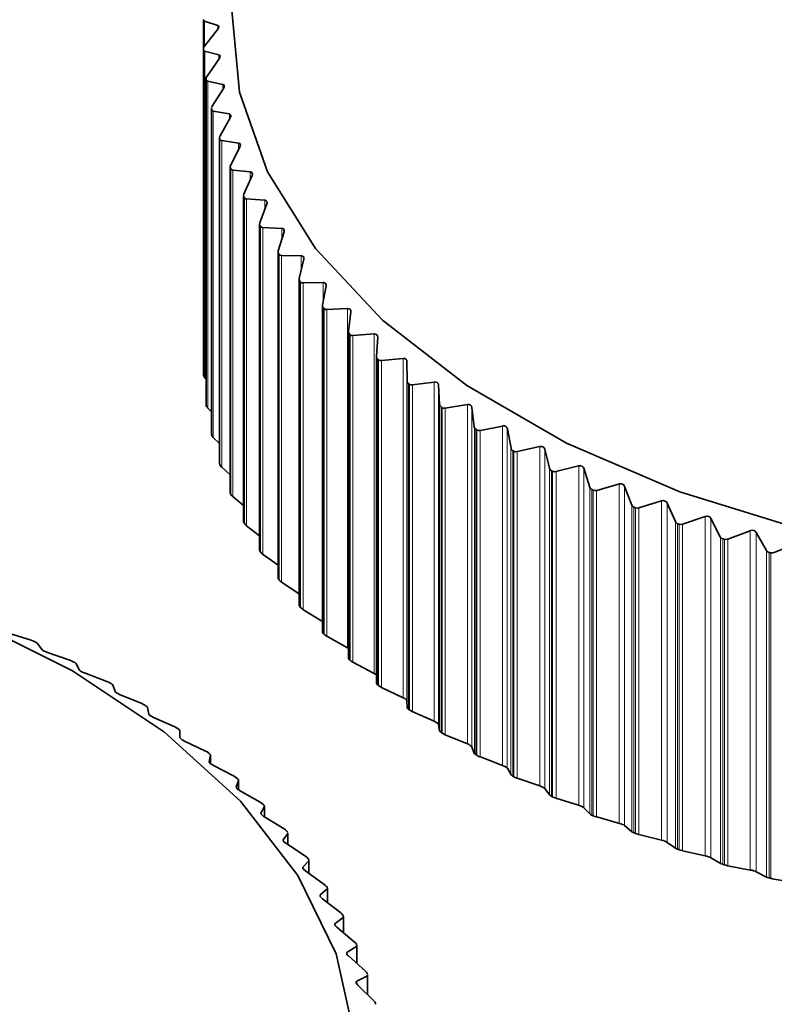
# Model space of a CAD drawing. Units: inches. Extents: x 42 to 565, y 40 to 724.
# Drawn here: x 184 to 188, y 549 to 554 of the extents above; entities that cross this region are included whole.
import ezdxf

# ---------------------------------------------------------------- set-up
doc = ezdxf.new("R2010")
doc.units = ezdxf.units.IN
doc.header["$MEASUREMENT"] = 0
doc.layers.add('Layer 1', color=7, linetype='Continuous')

msp = doc.modelspace()

# ---------------------------------------------------------------- linework, layer by layer
at = {"layer": 'Layer 1', "color": 7, "lineweight": 35, "true_color": 0xffffff}
for points in [[(192.3155, 551.1707), (191.6625, 551.0187), (190.9785, 550.9238), (190.2785, 550.8867), (189.5755, 550.9088), (188.8865, 550.9897), (188.2245, 551.1277), (187.6055, 551.3198), (187.0405, 551.5627), (186.5435, 551.8497), (186.1235, 552.1757), (185.7905, 552.5327), (185.5515, 552.9147), (185.4105, 553.3127), (185.3725, 553.7188)], [(185.2365, 553.6657), (185.2325, 553.6688), (185.2315, 553.6738)], [(185.2315, 553.6727), (185.2315, 553.5317)], [(185.3025, 553.6447), (185.2365, 553.6657)], [(185.3025, 553.6257), (185.3065, 553.6317), (185.3085, 553.6378), (185.3075, 553.6417), (185.3035, 553.6447), (185.3025, 553.6447)], [(185.2365, 553.5407), (185.3025, 553.6257)], [(185.2315, 553.5287), (185.2325, 553.5338), (185.2355, 553.5397), (185.2365, 553.5407)], [(185.2315, 553.5237), (185.2315, 553.5237), (185.2315, 553.5247), (185.2315, 553.5258), (185.2315, 553.5267), (185.2315, 553.5278), (185.2315, 553.5287)], [(185.2315, 553.5287), (185.2315, 551.9058)], [(185.2375, 553.5167), (185.2335, 553.5187), (185.2315, 553.5237)], [(185.3085, 553.4977), (185.2375, 553.5167)], [(185.3105, 553.4777), (185.3135, 553.4847), (185.3145, 553.4907), (185.3135, 553.4948), (185.3095, 553.4968), (185.3085, 553.4977)], [(185.2495, 553.3917), (185.3105, 553.4777)], [(185.2445, 553.3787), (185.2455, 553.3848), (185.2485, 553.3907), (185.2495, 553.3917)], [(185.2445, 553.3798), (185.2445, 551.7567)], [(185.2455, 553.3737), (185.2455, 553.3748), (185.2455, 553.3757), (185.2455, 553.3768), (185.2445, 553.3768), (185.2445, 553.3777), (185.2445, 553.3787)], [(185.2525, 553.3668), (185.2475, 553.3687), (185.2455, 553.3737)], [(185.3275, 553.3497), (185.2525, 553.3668)], [(185.3315, 553.3307), (185.3345, 553.3378), (185.3345, 553.3427), (185.3325, 553.3477), (185.3285, 553.3497), (185.3275, 553.3497)], [(185.2755, 553.2427), (185.3315, 553.3307)], [(185.2715, 553.2347), (185.2715, 553.2347), (185.2745, 553.2418), (185.2755, 553.2427)], [(185.2715, 553.2297), (185.2715, 553.2318)], [(185.2715, 553.2318), (185.2715, 551.6088)], [(185.2725, 553.2247), (185.2725, 553.2258), (185.2725, 553.2267), (185.2725, 553.2277), (185.2715, 553.2288), (185.2715, 553.2297)], [(185.2805, 553.2177), (185.2755, 553.2197), (185.2725, 553.2247)], [(185.3605, 553.2037), (185.2805, 553.2177)], [(185.3655, 553.1848), (185.3685, 553.1907), (185.3685, 553.1967), (185.3655, 553.2007), (185.3615, 553.2037), (185.3605, 553.2037)], [(185.3145, 553.0947), (185.3655, 553.1848)], [(185.3115, 553.0817), (185.3115, 553.0867), (185.3135, 553.0938), (185.3145, 553.0947)], [(185.3115, 553.0847), (185.3115, 551.4617)], [(185.3135, 553.0767), (185.3135, 553.0778), (185.3125, 553.0787), (185.3125, 553.0797), (185.3125, 553.0807), (185.3115, 553.0817)], [(185.3225, 553.0707), (185.3175, 553.0717), (185.3135, 553.0767)], [(185.4065, 553.0577), (185.3225, 553.0707)], [(185.4135, 553.0397), (185.4155, 553.0457), (185.4145, 553.0518), (185.4125, 553.0557), (185.4075, 553.0577), (185.4065, 553.0577)], [(185.3675, 552.9478), (185.4135, 553.0397)], [(185.3655, 552.9348), (185.3655, 552.9407), (185.3665, 552.9467), (185.3675, 552.9478)], [(185.3645, 552.9387), (185.3645, 551.3157)], [(185.3675, 552.9297), (185.3675, 552.9307), (185.3675, 552.9318), (185.3665, 552.9327), (185.3665, 552.9337), (185.3665, 552.9348), (185.3655, 552.9348)], [(185.3775, 552.9238), (185.3715, 552.9257), (185.3675, 552.9297)], [(185.4655, 552.9147), (185.3775, 552.9238)], [(185.4335, 552.8037), (185.4735, 552.8958)], [(185.4735, 552.8958), (185.4755, 552.9028), (185.4745, 552.9088), (185.4715, 552.9127), (185.4665, 552.9138), (185.4655, 552.9147)], [(185.4325, 552.7897), (185.4315, 552.7957), (185.4325, 552.8018), (185.4335, 552.8037)], [(185.4315, 552.7957), (185.4315, 551.1707)], [(185.4355, 552.7858), (185.4345, 552.7858), (185.4345, 552.7867), (185.4335, 552.7877), (185.4335, 552.7888), (185.4335, 552.7897), (185.4325, 552.7897)], [(185.4455, 552.7797), (185.4395, 552.7808), (185.4355, 552.7858)], [(185.5365, 552.7728), (185.4455, 552.7797)], [(185.5125, 552.6608), (185.5475, 552.7548)], [(185.5475, 552.7548), (185.5485, 552.7607), (185.5475, 552.7667), (185.5435, 552.7708), (185.5385, 552.7728), (185.5365, 552.7728)], [(185.5125, 552.6478), (185.5115, 552.6528), (185.5125, 552.6597), (185.5125, 552.6608)], [(185.5115, 552.6537), (185.5115, 551.0297)], [(185.5155, 552.6428), (185.5155, 552.6437), (185.5145, 552.6437), (185.5145, 552.6447), (185.5135, 552.6458), (185.5135, 552.6467), (185.5125, 552.6478)], [(185.5265, 552.6367), (185.5205, 552.6387), (185.5155, 552.6428)], [(185.6215, 552.6328), (185.5265, 552.6367)], [(185.6045, 552.5208), (185.6335, 552.6157)], [(185.6335, 552.6157), (185.6345, 552.6218), (185.6325, 552.6277), (185.6285, 552.6317), (185.6225, 552.6328), (185.6215, 552.6328)], [(185.6055, 552.5078), (185.6035, 552.5128), (185.6045, 552.5197), (185.6045, 552.5208)], [(185.6035, 552.5148), (185.6035, 550.8898)], [(185.6085, 552.5027), (185.6085, 552.5037), (185.6075, 552.5048), (185.6065, 552.5057), (185.6065, 552.5067), (185.6055, 552.5078)], [(185.6205, 552.4977), (185.6145, 552.4987), (185.6085, 552.5027)], [(185.7185, 552.4968), (185.6205, 552.4977)], [(185.7085, 552.3837), (185.7325, 552.4788)], [(185.7325, 552.4788), (185.7325, 552.4857), (185.7305, 552.4918), (185.7255, 552.4948), (185.7195, 552.4968), (185.7185, 552.4968)], [(185.7115, 552.3707), (185.7085, 552.3757), (185.7085, 552.3817), (185.7085, 552.3837)], [(185.7085, 552.3787), (185.7085, 550.7527)], [(185.7145, 552.3657), (185.7145, 552.3668), (185.7135, 552.3668), (185.7135, 552.3677), (185.7125, 552.3677), (185.7125, 552.3687), (185.7115, 552.3698), (185.7115, 552.3707)], [(185.7275, 552.3607), (185.7205, 552.3618), (185.7145, 552.3657)], [(185.8275, 552.3627), (185.7275, 552.3607)], [(185.8435, 552.3458), (185.8435, 552.3527), (185.8405, 552.3588), (185.8355, 552.3618), (185.8295, 552.3627), (185.8275, 552.3627)], [(185.8255, 552.2498), (185.8435, 552.3458)], [(185.8285, 552.2368), (185.8255, 552.2418), (185.8255, 552.2487), (185.8255, 552.2498)], [(185.8255, 552.2468), (185.8255, 550.6198)], [(185.8325, 552.2327), (185.8325, 552.2327), (185.8315, 552.2338), (185.8305, 552.2347), (185.8295, 552.2357), (185.8285, 552.2368)], [(185.8465, 552.2277), (185.8395, 552.2288), (185.8325, 552.2327)], [(185.9495, 552.2327), (185.8465, 552.2277)], [(185.9655, 552.2167), (185.9655, 552.2227), (185.9625, 552.2288), (185.9575, 552.2318), (185.9505, 552.2327), (185.9495, 552.2327)], [(185.9545, 552.1198), (185.9655, 552.2167)], [(185.9585, 552.1068), (185.9555, 552.1118), (185.9545, 552.1187), (185.9545, 552.1198)], [(185.9545, 552.1177), (185.9545, 550.4907)], [(185.9625, 552.1027), (185.9625, 552.1027), (185.9615, 552.1038), (185.9605, 552.1047), (185.9595, 552.1057), (185.9595, 552.1068), (185.9585, 552.1068)], [(185.9765, 552.0988), (185.9695, 552.0988), (185.9625, 552.1027)], [(186.0825, 552.1068), (185.9765, 552.0988)], [(186.1005, 552.0908), (186.0995, 552.0977), (186.0955, 552.1027), (186.0905, 552.1057), (186.0835, 552.1068), (186.0825, 552.1068)], [(186.0945, 551.9937), (186.1005, 552.0908)], [(186.0995, 551.9807), (186.0955, 551.9857), (186.0945, 551.9927), (186.0945, 551.9937)], [(186.0945, 551.9927), (186.0945, 550.3647)], [(186.1045, 551.9767), (186.1045, 551.9777), (186.1035, 551.9777), (186.1025, 551.9788), (186.1015, 551.9797), (186.1005, 551.9797), (186.1005, 551.9807), (186.0995, 551.9807)], [(186.1195, 551.9738), (186.1115, 551.9738), (186.1045, 551.9767)], [(186.2265, 551.9847), (186.1195, 551.9738)], [(186.2455, 551.9688), (186.2445, 551.9758), (186.2405, 551.9807), (186.2345, 551.9838), (186.2275, 551.9847), (186.2265, 551.9847)], [(186.2465, 551.8727), (186.2455, 551.9688)], [(185.2315, 551.9008), (185.2315, 551.9017), (185.2315, 551.9028), (185.2315, 551.9037), (185.2315, 551.9047), (185.2315, 551.9058)], [(185.2315, 551.9008), (185.2335, 551.8958), (185.2365, 551.8898), (185.2375, 551.8878)], [(185.2375, 551.8878), (185.2445, 551.8798)], [(186.2525, 551.8597), (186.2485, 551.8647), (186.2465, 551.8707), (186.2465, 551.8727)], [(186.3815, 551.8668), (186.2725, 551.8527)], [(186.4025, 551.8527), (186.4005, 551.8588), (186.3965, 551.8638), (186.3905, 551.8668), (186.3835, 551.8677), (186.3815, 551.8668)], [(186.2575, 551.8557), (186.2565, 551.8557), (186.2565, 551.8568), (186.2555, 551.8568), (186.2545, 551.8577), (186.2535, 551.8588), (186.2525, 551.8588), (186.2525, 551.8597)], [(186.2725, 551.8527), (186.2645, 551.8527), (186.2575, 551.8557)], [(186.4085, 551.7557), (186.4025, 551.8527)], [(185.2445, 551.7567), (185.2445, 551.7557)], [(185.2455, 551.7507), (185.2455, 551.7518), (185.2455, 551.7527), (185.2455, 551.7537), (185.2445, 551.7537), (185.2445, 551.7548), (185.2445, 551.7557)], [(185.2455, 551.7507), (185.2475, 551.7457), (185.2515, 551.7397), (185.2525, 551.7388)], [(185.2525, 551.7388), (185.2715, 551.7188)], [(186.4155, 551.7427), (186.4105, 551.7477), (186.4085, 551.7537), (186.4085, 551.7557)], [(186.4215, 551.7388), (186.4205, 551.7397), (186.4195, 551.7397), (186.4185, 551.7407), (186.4175, 551.7418), (186.4165, 551.7418), (186.4165, 551.7427), (186.4155, 551.7427)], [(186.4365, 551.7368), (186.4285, 551.7368), (186.4215, 551.7388)], [(186.5475, 551.7548), (186.4365, 551.7368)], [(186.5695, 551.7407), (186.5675, 551.7468), (186.5625, 551.7518), (186.5565, 551.7548), (186.5485, 551.7548), (186.5475, 551.7548)], [(186.5815, 551.6437), (186.5695, 551.7407)], [(186.5895, 551.6317), (186.5845, 551.6357), (186.5815, 551.6428), (186.5815, 551.6437)], [(186.5955, 551.6277), (186.5945, 551.6287), (186.5935, 551.6287), (186.5925, 551.6298), (186.5915, 551.6298), (186.5905, 551.6307), (186.5895, 551.6307), (186.5895, 551.6317)], [(186.6115, 551.6257), (186.6025, 551.6257), (186.5955, 551.6277)], [(186.7225, 551.6467), (186.6115, 551.6257)], [(186.7465, 551.6337), (186.7435, 551.6398), (186.7385, 551.6447), (186.7315, 551.6478), (186.7245, 551.6478), (186.7225, 551.6467)], [(186.7645, 551.5377), (186.7465, 551.6337)], [(185.2715, 551.6088), (185.2715, 551.6068)], [(185.2725, 551.6017), (185.2725, 551.6027), (185.2725, 551.6038), (185.2725, 551.6047), (185.2715, 551.6057), (185.2715, 551.6068)], [(185.2725, 551.6017), (185.2755, 551.5967), (185.2795, 551.5908), (185.2805, 551.5897)], [(185.2805, 551.5897), (185.3115, 551.5598)], [(186.7725, 551.5258), (186.7675, 551.5297), (186.7645, 551.5358), (186.7645, 551.5377)], [(186.7785, 551.5217), (186.7785, 551.5228), (186.7775, 551.5228), (186.7765, 551.5237), (186.7755, 551.5237), (186.7745, 551.5237), (186.7745, 551.5247), (186.7735, 551.5247), (186.7725, 551.5258)], [(186.7955, 551.5208), (186.7875, 551.5197), (186.7785, 551.5217)], [(186.9075, 551.5447), (186.7955, 551.5208)], [(186.9325, 551.5317), (186.9295, 551.5388), (186.9235, 551.5438), (186.9165, 551.5457), (186.9095, 551.5457), (186.9075, 551.5447)], [(186.9565, 551.4368), (186.9325, 551.5317)], [(185.3115, 551.4617), (185.3115, 551.4587)], [(185.3135, 551.4537), (185.3135, 551.4547), (185.3125, 551.4557), (185.3125, 551.4567), (185.3125, 551.4578), (185.3115, 551.4587)], [(185.3135, 551.4537), (185.3165, 551.4487), (185.3215, 551.4427), (185.3225, 551.4417)], [(185.3225, 551.4417), (185.3645, 551.4037)], [(186.9655, 551.4247), (186.9595, 551.4297), (186.9565, 551.4357), (186.9565, 551.4368)], [(186.9715, 551.4218), (186.9715, 551.4218), (186.9705, 551.4227), (186.9695, 551.4227), (186.9685, 551.4238), (186.9675, 551.4238), (186.9665, 551.4247), (186.9655, 551.4247)], [(187.1015, 551.4487), (186.9885, 551.4207)], [(187.1275, 551.4368), (187.1235, 551.4427), (187.1185, 551.4478), (187.1115, 551.4498), (187.1035, 551.4487), (187.1015, 551.4487)], [(187.1565, 551.3417), (187.1275, 551.4368)], [(186.9885, 551.4207), (186.9805, 551.4197), (186.9715, 551.4218)], [(187.1675, 551.3307), (187.1615, 551.3347), (187.1575, 551.3408), (187.1565, 551.3417)], [(187.1735, 551.3278), (187.1735, 551.3278), (187.1725, 551.3287), (187.1715, 551.3287), (187.1705, 551.3287), (187.1695, 551.3297), (187.1685, 551.3297), (187.1675, 551.3297), (187.1675, 551.3307)], [(187.1915, 551.3267), (187.1825, 551.3257), (187.1735, 551.3278)], [(187.3045, 551.3588), (187.1915, 551.3267)], [(187.3305, 551.3467), (187.3275, 551.3538), (187.3205, 551.3577), (187.3135, 551.3597), (187.3055, 551.3588), (187.3045, 551.3588)], [(187.3665, 551.2537), (187.3305, 551.3467)], [(185.3655, 551.3157), (185.3655, 551.3118)], [(185.3675, 551.3068), (185.3675, 551.3077), (185.3675, 551.3087), (185.3665, 551.3098), (185.3665, 551.3107), (185.3665, 551.3118), (185.3655, 551.3118)], [(185.3675, 551.3068), (185.3715, 551.3018), (185.3765, 551.2968), (185.3775, 551.2957)], [(185.3775, 551.2957), (185.4315, 551.2507)], [(187.5145, 551.2747), (187.4015, 551.2397)], [(187.5425, 551.2637), (187.5385, 551.2697), (187.5315, 551.2737), (187.5245, 551.2758), (187.5165, 551.2747), (187.5145, 551.2747)], [(187.3775, 551.2427), (187.3705, 551.2468), (187.3665, 551.2518), (187.3665, 551.2537)], [(187.3845, 551.2397), (187.3835, 551.2397), (187.3825, 551.2407), (187.3815, 551.2407), (187.3805, 551.2407), (187.3795, 551.2418), (187.3785, 551.2418), (187.3775, 551.2418), (187.3775, 551.2427)], [(187.4015, 551.2397), (187.3935, 551.2377), (187.3845, 551.2397)], [(187.5835, 551.1718), (187.5425, 551.2637)], [(187.7325, 551.1967), (187.6195, 551.1588)], [(187.7605, 551.1868), (187.7565, 551.1927), (187.7495, 551.1967), (187.7415, 551.1987), (187.7335, 551.1967), (187.7325, 551.1967)], [(187.8075, 551.0958), (187.7605, 551.1868)], [(185.4315, 551.1707), (185.4325, 551.1667)], [(185.4355, 551.1627), (185.4345, 551.1627), (185.4345, 551.1638), (185.4335, 551.1647), (185.4335, 551.1657), (185.4335, 551.1667), (185.4325, 551.1667)], [(185.4355, 551.1627), (185.4385, 551.1577), (185.4445, 551.1517), (185.4455, 551.1508)], [(185.4455, 551.1508), (185.5115, 551.1008)], [(187.5945, 551.1608), (187.5885, 551.1647), (187.5835, 551.1697), (187.5835, 551.1718)], [(187.6025, 551.1577), (187.6015, 551.1588), (187.6005, 551.1588), (187.5995, 551.1588), (187.5985, 551.1597), (187.5975, 551.1597), (187.5965, 551.1597), (187.5955, 551.1608), (187.5945, 551.1608)], [(187.6195, 551.1588), (187.6115, 551.1567), (187.6025, 551.1577)], [(187.9865, 551.1168), (187.9815, 551.1227), (187.9745, 551.1268), (187.9665, 551.1277), (187.9585, 551.1268), (187.9565, 551.1257)], [(187.8195, 551.0858), (187.8125, 551.0887), (187.8075, 551.0947), (187.8075, 551.0958)], [(187.8275, 551.0828), (187.8265, 551.0837), (187.8255, 551.0837), (187.8245, 551.0837), (187.8235, 551.0847), (187.8225, 551.0847), (187.8215, 551.0847), (187.8205, 551.0847), (187.8195, 551.0858)], [(187.8445, 551.0837), (187.8365, 551.0817), (187.8275, 551.0828)], [(187.9565, 551.1257), (187.8445, 551.0837)], [(188.0375, 551.0278), (187.9865, 551.1168)], [(185.5115, 551.0297), (185.5125, 551.0247)], [(188.1875, 551.0618), (188.0765, 551.0167)], [(185.5155, 551.0197), (185.5155, 551.0208), (185.5145, 551.0208), (185.5145, 551.0217), (185.5145, 551.0228), (185.5135, 551.0228), (185.5135, 551.0237), (185.5125, 551.0247)], [(185.5155, 551.0197), (185.5195, 551.0148), (185.5255, 551.0098), (185.5265, 551.0087)], [(185.5265, 551.0087), (185.6035, 550.9547)], [(188.0505, 551.0178), (188.0435, 551.0208), (188.0385, 551.0258), (188.0375, 551.0278)], [(188.0585, 551.0148), (188.0575, 551.0157), (188.0565, 551.0157), (188.0555, 551.0157), (188.0545, 551.0167), (188.0535, 551.0167), (188.0525, 551.0167), (188.0515, 551.0167), (188.0505, 551.0178)], [(188.0765, 551.0167), (188.0685, 551.0148), (188.0585, 551.0148)], [(185.6035, 550.8898), (185.6035, 550.8898), (185.6055, 550.8848)], [(185.6085, 550.8798), (185.6085, 550.8807), (185.6075, 550.8817), (185.6065, 550.8828), (185.6065, 550.8837), (185.6055, 550.8848)], [(185.6085, 550.8798), (185.6135, 550.8748), (185.6195, 550.8707), (185.6205, 550.8698)], [(185.6205, 550.8698), (185.7085, 550.8118)], [(185.7085, 550.7527), (185.7085, 550.7518), (185.7115, 550.7477)], [(185.7145, 550.7427), (185.7145, 550.7437), (185.7135, 550.7437), (185.7135, 550.7448), (185.7125, 550.7457), (185.7125, 550.7468), (185.7115, 550.7468), (185.7115, 550.7477)], [(185.7145, 550.7427), (185.7195, 550.7388), (185.7265, 550.7338), (185.7275, 550.7327)], [(184.0455, 550.6937), (184.5785, 550.4277)], [(185.7275, 550.7327), (185.8255, 550.6727)], [(184.2595, 550.6147), (184.3725, 550.5797)], [(185.8255, 550.6198), (185.8255, 550.6187), (185.8285, 550.6138)], [(185.8325, 550.6097), (185.8325, 550.6097), (185.8315, 550.6107), (185.8305, 550.6118), (185.8305, 550.6127), (185.8295, 550.6127), (185.8295, 550.6138), (185.8285, 550.6138)], [(185.8325, 550.6097), (185.8385, 550.6047), (185.8445, 550.6008), (185.8465, 550.5997)], [(185.8465, 550.5997), (185.9495, 550.5417)], [(184.3725, 550.5797), (184.3805, 550.5767), (184.3885, 550.5728)], [(184.3885, 550.5728), (184.3895, 550.5728), (184.3905, 550.5728), (184.3915, 550.5717), (184.3925, 550.5717), (184.3935, 550.5707), (184.3945, 550.5707), (184.3955, 550.5698)], [(184.3955, 550.5698), (184.4015, 550.5667), (184.4045, 550.5637)], [(184.4045, 550.5637), (184.4285, 550.5317)], [(185.9495, 550.5417), (185.9545, 550.5377)], [(184.4285, 550.5317), (184.4315, 550.5287), (184.4375, 550.5258), (184.4445, 550.5228), (184.4515, 550.5197), (184.4535, 550.5187)], [(184.4535, 550.5187), (184.5655, 550.4797)], [(185.9545, 550.4907), (185.9545, 550.4888), (185.9585, 550.4838)], [(184.5655, 550.4797), (184.5735, 550.4767), (184.5825, 550.4727)], [(184.5825, 550.4727), (184.5825, 550.4727), (184.5835, 550.4717), (184.5845, 550.4717), (184.5855, 550.4708), (184.5865, 550.4708), (184.5875, 550.4697), (184.5885, 550.4697)], [(184.5885, 550.4697), (184.5935, 550.4658), (184.5965, 550.4637), (184.5965, 550.4628)], [(184.5965, 550.4628), (184.6145, 550.4307)], [(185.9625, 550.4797), (185.9625, 550.4807), (185.9615, 550.4807), (185.9615, 550.4818), (185.9605, 550.4818), (185.9605, 550.4827), (185.9595, 550.4827), (185.9595, 550.4838), (185.9585, 550.4838)], [(185.9625, 550.4797), (185.9685, 550.4758), (185.9755, 550.4708), (185.9765, 550.4708)], [(185.9765, 550.4708), (186.0825, 550.4147)], [(184.5785, 550.4277), (185.0375, 550.1207), (185.4155, 549.7778), (185.7025, 549.4067), (185.8925, 549.0157), (185.9825, 548.6127), (185.9695, 548.2067), (185.8545, 547.8068), (185.6395, 547.4197), (185.3295, 547.0547), (184.9305, 546.7208), (184.4515, 546.4227), (183.9025, 546.1688)], [(184.6145, 550.4307), (184.6175, 550.4277), (184.6225, 550.4238), (184.6295, 550.4207), (184.6365, 550.4177), (184.6385, 550.4167)], [(184.6385, 550.4167), (184.7495, 550.3748)], [(186.0825, 550.4147), (186.0895, 550.4108), (186.0945, 550.4067)], [(184.7495, 550.3748), (184.7585, 550.3707), (184.7655, 550.3668)], [(184.7655, 550.3668), (184.7665, 550.3668), (184.7675, 550.3657), (184.7685, 550.3657), (184.7685, 550.3647), (184.7695, 550.3647), (184.7705, 550.3647), (184.7715, 550.3638)], [(184.7715, 550.3638), (184.7765, 550.3597), (184.7795, 550.3568)], [(184.7795, 550.3568), (184.7915, 550.3237)], [(186.0945, 550.3657), (186.0955, 550.3627), (186.0995, 550.3577)], [(186.1045, 550.3538), (186.1045, 550.3547), (186.1035, 550.3547), (186.1025, 550.3557), (186.1015, 550.3568), (186.1005, 550.3568), (186.1005, 550.3577), (186.0995, 550.3577)], [(186.1045, 550.3538), (186.1105, 550.3497), (186.1175, 550.3458), (186.1195, 550.3447)], [(186.1195, 550.3447), (186.2265, 550.2927)], [(184.7915, 550.3237), (184.7935, 550.3207), (184.7985, 550.3167), (184.8045, 550.3137), (184.8125, 550.3098), (184.8135, 550.3098)], [(184.8135, 550.3098), (184.9245, 550.2637)], [(184.9245, 550.2637), (184.9325, 550.2598), (184.9395, 550.2557)], [(184.9395, 550.2557), (184.9405, 550.2557), (184.9415, 550.2548), (184.9425, 550.2537), (184.9435, 550.2537), (184.9445, 550.2527), (184.9455, 550.2518)], [(184.9455, 550.2518), (184.9495, 550.2487), (184.9525, 550.2457), (184.9525, 550.2448)], [(184.9525, 550.2448), (184.9585, 550.2117)], [(186.2265, 550.2927), (186.2345, 550.2888), (186.2405, 550.2847), (186.2445, 550.2808), (186.2455, 550.2778)], [(186.2455, 550.2778), (186.2465, 550.2437)], [(184.9585, 550.2117), (184.9605, 550.2087), (184.9645, 550.2047), (184.9705, 550.2007), (184.9775, 550.1978), (184.9795, 550.1967)], [(184.9795, 550.1967), (185.0885, 550.1478)], [(186.2465, 550.2437), (186.2475, 550.2407), (186.2525, 550.2368)], [(186.2575, 550.2327), (186.2565, 550.2338), (186.2555, 550.2347), (186.2545, 550.2347), (186.2545, 550.2357), (186.2535, 550.2357), (186.2525, 550.2368)], [(186.2575, 550.2327), (186.2635, 550.2288), (186.2715, 550.2247), (186.2725, 550.2247)], [(186.2725, 550.2247), (186.3815, 550.1757)], [(185.0885, 550.1478), (185.0965, 550.1437), (185.1035, 550.1398)], [(186.3815, 550.1757), (186.3895, 550.1718), (186.3955, 550.1677), (186.4005, 550.1638), (186.4025, 550.1608)], [(186.4025, 550.1608), (186.4085, 550.1268)], [(185.1035, 550.1398), (185.1045, 550.1387), (185.1055, 550.1378), (185.1065, 550.1378), (185.1065, 550.1367), (185.1075, 550.1367), (185.1085, 550.1357)], [(185.1085, 550.1357), (185.1125, 550.1317), (185.1145, 550.1287), (185.1145, 550.1277)], [(185.1145, 550.1277), (185.1145, 550.0947)], [(186.4085, 550.1268), (186.4105, 550.1248), (186.4155, 550.1198)], [(186.4215, 550.1168), (186.4205, 550.1168), (186.4195, 550.1177), (186.4185, 550.1177), (186.4185, 550.1187), (186.4175, 550.1187), (186.4165, 550.1187), (186.4165, 550.1198), (186.4155, 550.1198)], [(186.4215, 550.1168), (186.4275, 550.1127), (186.4355, 550.1088), (186.4365, 550.1088)], [(186.4365, 550.1088), (186.5475, 550.0627)], [(185.1145, 550.0947), (185.1165, 550.0917), (185.1205, 550.0878), (185.1255, 550.0837), (185.1325, 550.0797), (185.1345, 550.0787)], [(185.1345, 550.0787), (185.2415, 550.0267)], [(186.5475, 550.0627), (186.5555, 550.0598), (186.5615, 550.0557), (186.5665, 550.0518), (186.5695, 550.0488)], [(186.5695, 550.0488), (186.5815, 550.0157)], [(185.2415, 550.0267), (185.2495, 550.0228), (185.2565, 550.0178)], [(185.2565, 550.0178), (185.2565, 550.0178), (185.2575, 550.0167), (185.2585, 550.0167), (185.2585, 550.0157), (185.2595, 550.0157), (185.2595, 550.0148), (185.2605, 550.0148), (185.2615, 550.0137)], [(185.2665, 550.0067), (185.2605, 549.9727)], [(185.2615, 550.0137), (185.2645, 550.0098), (185.2665, 550.0067)], [(185.2665, 549.9647), (185.2665, 550.0067)], [(186.5815, 550.0157), (186.5835, 550.0128), (186.5895, 550.0087)], [(186.5955, 550.0048), (186.5945, 550.0057), (186.5935, 550.0057), (186.5925, 550.0067), (186.5915, 550.0078), (186.5905, 550.0078), (186.5895, 550.0087)], [(186.5955, 550.0048), (186.6015, 550.0018), (186.6095, 549.9977), (186.6115, 549.9977)], [(185.2605, 549.9727), (185.2615, 549.9697), (185.2645, 549.9658), (185.2705, 549.9617), (185.2775, 549.9578), (185.2785, 549.9567)], [(185.2785, 549.9567), (185.3845, 549.9017)], [(186.6115, 549.9977), (186.7225, 549.9557)], [(186.7225, 549.9557), (186.7305, 549.9517), (186.7375, 549.9487), (186.7425, 549.9448), (186.7455, 549.9427), (186.7465, 549.9417)], [(185.3845, 549.9017), (185.3915, 549.8978), (185.3975, 549.8928)], [(186.7465, 549.9417), (186.7645, 549.9088)], [(186.7645, 549.9088), (186.7665, 549.9067), (186.7725, 549.9028)], [(186.7785, 549.8987), (186.7785, 549.8997), (186.7775, 549.8997), (186.7765, 549.9008), (186.7755, 549.9008), (186.7745, 549.9017), (186.7735, 549.9017), (186.7725, 549.9028)], [(185.4065, 549.8807), (185.3945, 549.8477)], [(185.3975, 549.8928), (185.3985, 549.8917), (185.3995, 549.8917), (185.3995, 549.8907), (185.4005, 549.8907), (185.4005, 549.8898), (185.4015, 549.8887), (185.4025, 549.8878)], [(185.4025, 549.8878), (185.4055, 549.8848), (185.4065, 549.8807)], [(185.4065, 549.8337), (185.4065, 549.8817)], [(186.7785, 549.8987), (186.7855, 549.8958), (186.7935, 549.8928), (186.7955, 549.8917)], [(186.7955, 549.8917), (186.9075, 549.8538)], [(186.9075, 549.8538), (186.9155, 549.8508), (186.9235, 549.8467), (186.9285, 549.8438), (186.9315, 549.8408), (186.9325, 549.8408)], [(185.3945, 549.8477), (185.3955, 549.8447), (185.3985, 549.8408), (185.4035, 549.8358), (185.4105, 549.8317), (185.4115, 549.8307)], [(185.4115, 549.8307), (185.5145, 549.7728)], [(186.9325, 549.8408), (186.9565, 549.8087)], [(186.9565, 549.8087), (186.9595, 549.8057), (186.9655, 549.8018)], [(185.5145, 549.7728), (185.5215, 549.7678), (185.5275, 549.7628)], [(185.5275, 549.7628), (185.5285, 549.7617), (185.5295, 549.7617), (185.5295, 549.7607), (185.5305, 549.7607), (185.5305, 549.7598), (185.5315, 549.7598), (185.5315, 549.7587), (185.5325, 549.7578)], [(185.5325, 549.7578), (185.5345, 549.7548), (185.5355, 549.7507)], [(186.9715, 549.7988), (186.9715, 549.7997), (186.9705, 549.7997), (186.9695, 549.7997), (186.9685, 549.8007), (186.9675, 549.8007), (186.9675, 549.8018), (186.9665, 549.8018), (186.9655, 549.8018)], [(186.9715, 549.7988), (186.9795, 549.7957), (186.9875, 549.7927), (186.9885, 549.7927)], [(186.9885, 549.7927), (187.1015, 549.7567)], [(187.1015, 549.7567), (187.1095, 549.7537), (187.1175, 549.7507), (187.1235, 549.7477), (187.1265, 549.7457), (187.1275, 549.7448)], [(185.5355, 549.7507), (185.5175, 549.7177)], [(185.5175, 549.7167), (185.5175, 549.7147), (185.5205, 549.7108), (185.5255, 549.7057), (185.5315, 549.7017), (185.5325, 549.7007)], [(185.5355, 549.6998), (185.5355, 549.7518)], [(187.1275, 549.7448), (187.1565, 549.7137)], [(187.1565, 549.7137), (187.1605, 549.7108), (187.1675, 549.7078)], [(187.1735, 549.7047), (187.1735, 549.7047), (187.1725, 549.7057), (187.1715, 549.7057), (187.1705, 549.7057), (187.1695, 549.7067), (187.1685, 549.7067), (187.1675, 549.7078)], [(187.1735, 549.7047), (187.1815, 549.7017), (187.1895, 549.6987), (187.1915, 549.6987)], [(185.5325, 549.7007), (185.6335, 549.6398)], [(187.1915, 549.6987), (187.3045, 549.6667)], [(187.3045, 549.6667), (187.3125, 549.6638), (187.3205, 549.6608), (187.3265, 549.6588), (187.3305, 549.6558)], [(187.3305, 549.6558), (187.3665, 549.6248)], [(185.6515, 549.6168), (185.6285, 549.5847)], [(185.6335, 549.6398), (185.6405, 549.6348), (185.6465, 549.6287)], [(185.6465, 549.6287), (185.6465, 549.6287), (185.6475, 549.6277), (185.6475, 549.6268), (185.6485, 549.6268), (185.6485, 549.6257), (185.6495, 549.6248)], [(185.6495, 549.6248), (185.6525, 549.6207)], [(185.6525, 549.6187), (185.6525, 549.6177), (185.6515, 549.6168)], [(185.6525, 549.5607), (185.6525, 549.6187)], [(187.3665, 549.6248), (187.3705, 549.6227), (187.3775, 549.6198)], [(187.3845, 549.6168), (187.3835, 549.6168), (187.3825, 549.6177), (187.3815, 549.6177), (187.3805, 549.6177), (187.3795, 549.6187), (187.3785, 549.6187), (187.3775, 549.6187), (187.3775, 549.6198)], [(187.3845, 549.6168), (187.3915, 549.6138), (187.4005, 549.6118), (187.4015, 549.6107)], [(187.4015, 549.6107), (187.5145, 549.5828)], [(185.6285, 549.5847), (185.6285, 549.5817), (185.6305, 549.5778), (185.6345, 549.5728), (185.6415, 549.5677), (185.6425, 549.5677)], [(185.6425, 549.5677), (185.7395, 549.5027)], [(187.5145, 549.5828), (187.5225, 549.5807), (187.5315, 549.5778), (187.5375, 549.5748), (187.5415, 549.5728), (187.5425, 549.5717)], [(187.5425, 549.5717), (187.5835, 549.5427)], [(187.5835, 549.5427), (187.5875, 549.5407), (187.5945, 549.5377)], [(187.6025, 549.5347), (187.6015, 549.5358), (187.6005, 549.5358), (187.5995, 549.5358), (187.5985, 549.5367), (187.5975, 549.5367), (187.5965, 549.5367), (187.5955, 549.5377), (187.5945, 549.5377)], [(187.6025, 549.5347), (187.6095, 549.5327), (187.6185, 549.5308), (187.6195, 549.5297)], [(187.6195, 549.5297), (187.7325, 549.5048)], [(185.7565, 549.4797), (185.7275, 549.4487)], [(185.7395, 549.5027), (185.7465, 549.4977), (185.7515, 549.4918)], [(185.7515, 549.4918), (185.7525, 549.4918), (185.7525, 549.4907), (185.7535, 549.4907), (185.7535, 549.4897), (185.7545, 549.4897), (185.7545, 549.4888), (185.7545, 549.4877), (185.7555, 549.4877)], [(185.7555, 549.4877), (185.7575, 549.4838), (185.7565, 549.4807), (185.7565, 549.4797)], [(185.7575, 549.4177), (185.7575, 549.4827)], [(187.7325, 549.5048), (187.7405, 549.5027), (187.7485, 549.5007), (187.7555, 549.4977), (187.7605, 549.4957)], [(187.7605, 549.4957), (187.8075, 549.4677)], [(187.8075, 549.4677), (187.8115, 549.4658), (187.8195, 549.4628)], [(187.8275, 549.4608), (187.8265, 549.4608), (187.8255, 549.4608), (187.8245, 549.4608), (187.8235, 549.4617), (187.8225, 549.4617), (187.8215, 549.4617), (187.8205, 549.4628), (187.8195, 549.4628)], [(187.8275, 549.4608), (187.8355, 549.4578), (187.8435, 549.4557), (187.8445, 549.4557)], [(185.7275, 549.4487), (185.7265, 549.4457), (185.7285, 549.4407), (185.7325, 549.4368), (185.7385, 549.4318), (185.7395, 549.4307)], [(185.7395, 549.4307), (185.8335, 549.3627)], [(187.8445, 549.4557), (187.9565, 549.4337)], [(187.9565, 549.4337), (187.9655, 549.4327), (187.9735, 549.4297), (187.9805, 549.4277), (187.9855, 549.4257), (187.9865, 549.4257)], [(187.9865, 549.4257), (188.0375, 549.3987)], [(185.8335, 549.3627), (185.8405, 549.3577), (185.8455, 549.3527)], [(188.0375, 549.3987), (188.0425, 549.3967), (188.0505, 549.3947)], [(188.0585, 549.3928), (188.0575, 549.3928), (188.0565, 549.3928), (188.0555, 549.3928), (188.0545, 549.3937), (188.0535, 549.3937), (188.0525, 549.3937), (188.0515, 549.3937), (188.0505, 549.3947)], [(188.0585, 549.3928), (188.0665, 549.3907), (188.0755, 549.3887), (188.0765, 549.3887)], [(188.0765, 549.3887), (188.1875, 549.3698)], [(185.8485, 549.3397), (185.8135, 549.3098)], [(185.8455, 549.3527), (185.8455, 549.3517), (185.8455, 549.3508), (185.8465, 549.3508), (185.8465, 549.3497), (185.8475, 549.3497), (185.8475, 549.3488), (185.8475, 549.3477), (185.8485, 549.3477)], [(185.8485, 549.3477), (185.8495, 549.3438), (185.8485, 549.3408), (185.8485, 549.3397)], [(185.8495, 549.2717), (185.8495, 549.3427)], [(185.8135, 549.3098), (185.8125, 549.3068), (185.8135, 549.3018), (185.8175, 549.2968), (185.8225, 549.2917), (185.8245, 549.2907)], [(185.8245, 549.2907), (185.9155, 549.2208)], [(185.9155, 549.2208), (185.9215, 549.2158), (185.9255, 549.2097)], [(185.8875, 549.1677), (185.8855, 549.1647), (185.8865, 549.1608), (185.8895, 549.1558), (185.8945, 549.1508), (185.8955, 549.1497)], [(185.9275, 549.1967), (185.8875, 549.1677)], [(185.9255, 549.2097), (185.9255, 549.2087), (185.9265, 549.2087), (185.9265, 549.2078), (185.9275, 549.2067), (185.9275, 549.2057), (185.9285, 549.2047)], [(185.9285, 549.2047), (185.9295, 549.2007), (185.9275, 549.1978), (185.9275, 549.1967)], [(185.9295, 549.1218), (185.9295, 549.2007)], [(185.8955, 549.1497), (185.9835, 549.0767)], [(185.9835, 549.0767), (185.9895, 549.0707), (185.9935, 549.0648)], [(185.9475, 549.0247), (185.9455, 549.0217), (185.9455, 549.0167), (185.9485, 549.0117), (185.9535, 549.0067), (185.9545, 549.0057)], [(185.9935, 549.0527), (185.9475, 549.0247)], [(185.9935, 549.0648), (185.9935, 549.0648), (185.9935, 549.0637), (185.9935, 549.0627), (185.9945, 549.0627), (185.9945, 549.0618), (185.9945, 549.0607), (185.9955, 549.0598)], [(185.9955, 549.0598), (185.9955, 549.0557), (185.9945, 549.0527), (185.9935, 549.0527)], [(185.9955, 548.9688), (185.9955, 549.0568)], [(185.9545, 549.0057), (186.0385, 548.9297)], [(186.0385, 548.9297), (186.0435, 548.9247), (186.0475, 548.9188)], [(186.0475, 548.9188), (186.0475, 548.9177), (186.0475, 548.9167), (186.0485, 548.9157), (186.0485, 548.9147), (186.0485, 548.9138)], [(185.9955, 548.8798), (185.9925, 548.8768), (185.9925, 548.8718), (185.9955, 548.8668), (185.9995, 548.8618), (186.0005, 548.8607)], [(186.0465, 548.9058), (185.9955, 548.8798)], [(186.0495, 548.9108), (186.0495, 548.9088), (186.0475, 548.9058), (186.0465, 548.9058)], [(186.0495, 548.8127), (186.0495, 548.9108)], [(186.0005, 548.8607), (186.0805, 548.7827)], [(186.0805, 548.7827), (186.0855, 548.7767), (186.0885, 548.7697)], [(186.0885, 548.7697), (186.0885, 548.7697), (186.0885, 548.7687), (186.0885, 548.7678), (186.0885, 548.7667), (186.0895, 548.7667), (186.0895, 548.7657)]]:
    msp.add_lwpolyline(points, dxfattribs=at)
at = {"layer": 'Layer 1', "color": 8, "lineweight": 18, "true_color": 0x808080}
for points in [[(185.2367, 553.5411), (185.2367, 553.6661)], [(185.3027, 553.6261), (185.3027, 553.6451)], [(185.2317, 551.9061), (185.2317, 553.5281)], [(185.2317, 551.9011), (185.2317, 553.5231)], [(185.2377, 551.8881), (185.2377, 553.5161)], [(185.3087, 553.4761), (185.3087, 553.4971)], [(185.2447, 551.7561), (185.2447, 553.3791)], [(185.2457, 551.7511), (185.2457, 553.3741)], [(185.2527, 551.7391), (185.2527, 553.3671)], [(185.3277, 553.3251), (185.3277, 553.3501)], [(185.2717, 551.6071), (185.2717, 553.2301)], [(185.2727, 551.6021), (185.2727, 553.2251)], [(185.2807, 551.5901), (185.2807, 553.2181)], [(185.3607, 553.1751), (185.3607, 553.2031)], [(185.3117, 551.4591), (185.3117, 553.0821)], [(185.3137, 551.4541), (185.3137, 553.0771)], [(185.3227, 551.4421), (185.3227, 553.0701)], [(185.4067, 553.0261), (185.4067, 553.0581)], [(185.3657, 551.3121), (185.3657, 552.9351)], [(185.3677, 551.3071), (185.3677, 552.9301)], [(185.3777, 551.2961), (185.3777, 552.9241)], [(185.4647, 552.8761), (185.4647, 552.9141)], [(185.4327, 551.1671), (185.4327, 552.7901)], [(185.4357, 551.1621), (185.4357, 552.7851)], [(185.4457, 551.1511), (185.4457, 552.7791)], [(185.5367, 552.7271), (185.5367, 552.7731)], [(185.5127, 551.0251), (185.5127, 552.6471)], [(185.5157, 551.0201), (185.5157, 552.6431)], [(185.5267, 551.0091), (185.5267, 552.6371)], [(185.6217, 552.5761), (185.6217, 552.6331)], [(185.6057, 550.8851), (185.6057, 552.5071)], [(185.6087, 550.8801), (185.6087, 552.5031)], [(185.6207, 550.8691), (185.6207, 552.4981)], [(185.7187, 552.4231), (185.7187, 552.4971)], [(185.7107, 550.7471), (185.7107, 552.3701)], [(185.7147, 550.7431), (185.7147, 552.3661)], [(185.7277, 550.7331), (185.7277, 552.3611)], [(185.8277, 552.2621), (185.8277, 552.3631)], [(185.8287, 550.6141), (185.8287, 552.2371)], [(185.8327, 550.6091), (185.8327, 552.2321)], [(185.8467, 550.6001), (185.8467, 552.2281)], [(185.9497, 550.5411), (185.9497, 552.2331)], [(185.9587, 550.4841), (185.9587, 552.1071)], [(185.9627, 550.4801), (185.9627, 552.1031)], [(185.9767, 550.4701), (185.9767, 552.0991)], [(186.0827, 550.4151), (186.0827, 552.1071)], [(186.0997, 550.3581), (186.0997, 551.9811)], [(186.1047, 550.3541), (186.1047, 551.9771)], [(186.1187, 550.3451), (186.1187, 551.9731)], [(186.2267, 550.2931), (186.2267, 551.9851)], [(186.2457, 550.2771), (186.2457, 551.9691)], [(186.2467, 550.2441), (186.2467, 551.8721)], [(186.3817, 550.1751), (186.3817, 551.8671)], [(186.2527, 550.2371), (186.2527, 551.8601)], [(186.2577, 550.2331), (186.2577, 551.8561)], [(186.2727, 550.2241), (186.2727, 551.8531)], [(186.4027, 550.1611), (186.4027, 551.8521)], [(186.4087, 550.1271), (186.4087, 551.7551)], [(186.4157, 550.1201), (186.4157, 551.7431)], [(186.4207, 550.1161), (186.4207, 551.7391)], [(186.4367, 550.1081), (186.4367, 551.7371)], [(186.5467, 550.0631), (186.5467, 551.7551)], [(186.5697, 550.0491), (186.5697, 551.7401)], [(186.5817, 550.0151), (186.5817, 551.6441)], [(186.5887, 550.0091), (186.5887, 551.6321)], [(186.5947, 550.0051), (186.5947, 551.6281)], [(186.6107, 549.9971), (186.6107, 551.6261)], [(186.7227, 549.9551), (186.7227, 551.6471)], [(186.7457, 549.9421), (186.7457, 551.6331)], [(186.7637, 549.9091), (186.7637, 551.5371)], [(186.7727, 549.9031), (186.7727, 551.5251)], [(186.7787, 549.8991), (186.7787, 551.5221)], [(186.7957, 549.8921), (186.7957, 551.5201)], [(186.9077, 549.8531), (186.9077, 551.5451)], [(186.9327, 549.8401), (186.9327, 551.5321)], [(186.9557, 549.8081), (186.9557, 551.4371)], [(186.9657, 549.8021), (186.9657, 551.4251)], [(186.9717, 549.7991), (186.9717, 551.4221)], [(187.1017, 549.7571), (187.1017, 551.4491)], [(187.1277, 549.7451), (187.1277, 551.4371)], [(186.9887, 549.7921), (186.9887, 551.4211)], [(187.1567, 549.7141), (187.1567, 551.3421)], [(187.1667, 549.7081), (187.1667, 551.3311)], [(187.1737, 549.7051), (187.1737, 551.3281)], [(187.1907, 549.6991), (187.1907, 551.3271)], [(187.3037, 549.6671), (187.3037, 551.3581)], [(187.3307, 549.6551), (187.3307, 551.3471)], [(187.3667, 549.6251), (187.3667, 551.2531)], [(187.3767, 549.6201), (187.3767, 551.2421)], [(187.3847, 549.6171), (187.3847, 551.2391)], [(187.4017, 549.6111), (187.4017, 551.2391)], [(187.5147, 549.5831), (187.5147, 551.2741)], [(187.5427, 549.5721), (187.5427, 551.2641)], [(187.7327, 549.5051), (187.7327, 551.1971)], [(187.7607, 549.4951), (187.7607, 551.1871)], [(187.5837, 549.5431), (187.5837, 551.1711)], [(187.5947, 549.5381), (187.5947, 551.1611)], [(187.6017, 549.5351), (187.6017, 551.1581)], [(187.6197, 549.5301), (187.6197, 551.1581)], [(187.8077, 549.4681), (187.8077, 551.0961)], [(187.8197, 549.4631), (187.8197, 551.0861)], [(187.8277, 549.4601), (187.8277, 551.0831)], [(187.8447, 549.4561), (187.8447, 551.0841)], [(187.9567, 549.4341), (187.9567, 551.1261)], [(187.9867, 549.4251), (187.9867, 551.1171)], [(188.0377, 549.3991), (188.0377, 551.0271)], [(188.0507, 549.3941), (188.0507, 551.0171)], [(188.0587, 549.3921), (188.0587, 551.0151)], [(185.2667, 549.9651), (185.2667, 550.0071)], [(185.4067, 549.8341), (185.4067, 549.8811)], [(185.5177, 549.7161), (185.5177, 549.7181)], [(185.5357, 549.6991), (185.5357, 549.7511)], [(185.6517, 549.5611), (185.6517, 549.6171)], [(185.6287, 549.5811), (185.6287, 549.5851)], [(185.7567, 549.4181), (185.7567, 549.4801)], [(185.7277, 549.4431), (185.7277, 549.4481)], [(185.8487, 549.2721), (185.8487, 549.3401)], [(185.8137, 549.3021), (185.8137, 549.3091)], [(185.8877, 549.1591), (185.8877, 549.1681)], [(185.9277, 549.1231), (185.9277, 549.1971)], [(185.9477, 549.0141), (185.9477, 549.0241)], [(185.9937, 548.9711), (185.9937, 549.0521)], [(185.9957, 548.8661), (185.9957, 548.8791)], [(186.0467, 548.8151), (186.0467, 548.9061)]]:
    msp.add_lwpolyline(points, dxfattribs=at)

doc.saveas('drawing.dxf')
